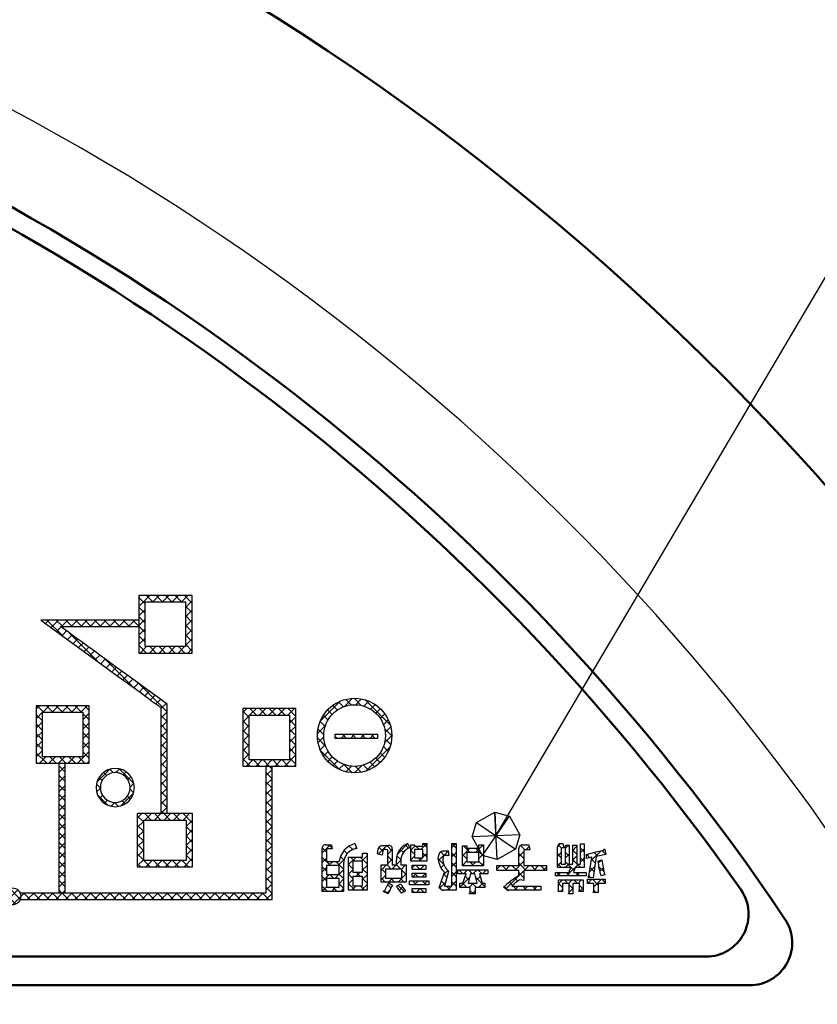
# Model space of a CAD drawing. Units: millimetres. Extents: x -382 to 8, y -64 to 222.
# Drawn here: x -74 to -63, y 125 to 140 of the extents above; entities that cross this region are included whole.
import ezdxf

# ---------------------------------------------------------------- set-up
doc = ezdxf.new("R2010")
doc.units = ezdxf.units.MM
doc.header["$LTSCALE"] = 0.16889
for name, color, linetype in [('0000_01', 7, 'Continuous'), ('0000_04', 7, 'Continuous'), ('0001_01', 7, 'Continuous'), ('0001_04', 7, 'Continuous')]:
    doc.layers.add(name, color=color, linetype=linetype)

# ---------------------------------------------------------------- blocks, each defined once
blk = doc.blocks.new('JZB_0011')
at = {"layer": '0001_04', "color": 5, "linetype": 'Continuous', "lineweight": 25}
for p, q in [((0, 1.785), (0.095, 1.879)), ((0, 1.643), (0.095, 1.738)), ((0, 1.502), (0.095, 1.596)), ((0, 1.36), (0.095, 1.455)), ((0, 1.219), (0.095, 1.314)), ((0, 1.078), (0.095, 1.172)), ((0, 0.936), (0.095, 1.031)), ((0, 0.795), (0.095, 0.889)), ((0, 0.653), (0.095, 0.748)), ((0, 0.512), (0.095, 0.606)), ((0, 0.371), (0.095, 0.465)), ((0, 0.229), (0.095, 0.324)), ((0, 0.088), (0.095, 0.182)), ((0.054, 0), (0.095, 0.041))]:
    blk.add_line(p, q, dxfattribs=at)
blk = doc.blocks.new('JZB_0012')
at = {"layer": '0001_04', "color": 5, "linetype": 'Continuous', "lineweight": 25}
for p, q in [((0.095, 1.793), (0, 1.888)), ((0.095, 1.652), (0, 1.746)), ((0.095, 1.51), (0, 1.605)), ((0.095, 1.369), (0, 1.464)), ((0.095, 1.228), (0, 1.322)), ((0.095, 1.086), (0, 1.181)), ((0.095, 0.945), (0, 1.039)), ((0.095, 0.803), (0, 0.898)), ((0.095, 0.662), (0, 0.756)), ((0.095, 0.521), (0, 0.615)), ((0.095, 0.379), (0, 0.474)), ((0.095, 0.238), (0, 0.332)), ((0.095, 0.096), (0, 0.191)), ((0.049, 0), (0, 0.049))]:
    blk.add_line(p, q, dxfattribs=at)
blk = doc.blocks.new('JZB_0013')
at = {"layer": '0001_04', "color": 5, "linetype": 'Continuous', "lineweight": 25}
for p, q in [((3.631, 1.838), (3.726, 1.932)), ((3.631, 1.696), (3.726, 1.791)), ((3.631, 1.555), (3.726, 1.649)), ((3.631, 1.413), (3.726, 1.508)), ((3.631, 1.272), (3.726, 1.367)), ((3.631, 1.131), (3.726, 1.225)), ((3.631, 0.989), (3.726, 1.084)), ((3.631, 0.848), (3.726, 0.942)), ((3.631, 0.706), (3.726, 0.801)), ((3.631, 0.565), (3.726, 0.659)), ((3.631, 0.423), (3.726, 0.518)), ((3.631, 0.282), (3.726, 0.377)), ((3.631, 0.141), (3.726, 0.235)), ((0, 0.045), (0.049, 0.095)), ((0.096, 0), (0.191, 0.095)), ((0.238, 0), (0.332, 0.095)), ((0.379, 0), (0.474, 0.095)), ((0.521, 0), (0.615, 0.095)), ((0.662, 0), (0.756, 0.095)), ((0.803, 0), (0.898, 0.095)), ((0.945, 0), (1.039, 0.095)), ((1.086, 0), (1.181, 0.095)), ((1.228, 0), (1.322, 0.095)), ((1.369, 0), (1.464, 0.095)), ((1.51, 0), (1.605, 0.095)), ((1.652, 0), (1.746, 0.095)), ((1.793, 0), (1.888, 0.095)), ((1.935, 0), (2.029, 0.095)), ((2.076, 0), (2.171, 0.095)), ((2.218, 0), (2.312, 0.095)), ((2.359, 0), (2.454, 0.095)), ((2.5, 0), (2.595, 0.095)), ((2.642, 0), (2.736, 0.095)), ((2.783, 0), (2.878, 0.095)), ((2.925, 0), (3.019, 0.095)), ((3.066, 0), (3.161, 0.095)), ((3.208, 0), (3.302, 0.095)), ((3.349, 0), (3.443, 0.095)), ((3.49, 0), (3.585, 0.095)), ((3.632, 0), (3.726, 0.094))]:
    blk.add_line(p, q, dxfattribs=at)
blk = doc.blocks.new('JZB_0014')
at = {"layer": '0001_04', "color": 5, "linetype": 'Continuous', "lineweight": 25}
for p, q in [((3.733, 1.929), (3.686, 1.976)), ((3.733, 1.788), (3.638, 1.882)), ((3.733, 1.647), (3.638, 1.741)), ((3.733, 1.505), (3.638, 1.6)), ((3.733, 1.364), (3.638, 1.458)), ((3.733, 1.222), (3.638, 1.317)), ((3.733, 1.081), (3.638, 1.175)), ((3.733, 0.939), (3.638, 1.034)), ((3.733, 0.798), (3.638, 0.893)), ((3.733, 0.657), (3.638, 0.751)), ((3.733, 0.515), (3.638, 0.61)), ((3.733, 0.374), (3.638, 0.468)), ((3.733, 0.232), (3.638, 0.327)), ((3.733, 0.091), (3.638, 0.185)), ((0.005, 0), (0, 0.005)), ((0.147, 0), (0.052, 0.095)), ((0.288, 0), (0.194, 0.095)), ((0.43, 0), (0.335, 0.095)), ((0.571, 0), (0.476, 0.095)), ((0.712, 0), (0.618, 0.095)), ((0.854, 0), (0.759, 0.095)), ((0.995, 0), (0.901, 0.095)), ((1.137, 0), (1.042, 0.095)), ((1.278, 0), (1.184, 0.095)), ((1.42, 0), (1.325, 0.095)), ((1.561, 0), (1.466, 0.095)), ((1.702, 0), (1.608, 0.095)), ((1.844, 0), (1.749, 0.095)), ((1.985, 0), (1.891, 0.095)), ((2.127, 0), (2.032, 0.095)), ((2.268, 0), (2.174, 0.095)), ((2.409, 0), (2.315, 0.095)), ((2.551, 0), (2.456, 0.095)), ((2.692, 0), (2.598, 0.095)), ((2.834, 0), (2.739, 0.095)), ((2.975, 0), (2.881, 0.095)), ((3.117, 0), (3.022, 0.095)), ((3.258, 0), (3.163, 0.095)), ((3.399, 0), (3.305, 0.095)), ((3.541, 0), (3.446, 0.095)), ((3.682, 0), (3.588, 0.095))]:
    blk.add_line(p, q, dxfattribs=at)
blk = doc.blocks.new('JZB_0015')
at = {"layer": '0001_04', "color": 5, "linetype": 'Continuous', "lineweight": 25}
for p, q in [((0, 0.721), (0.066, 0.788)), ((0.113, 0.693), (0.208, 0.788)), ((0.255, 0.693), (0.349, 0.788)), ((0.396, 0.693), (0.491, 0.788)), ((0.537, 0.693), (0.632, 0.788)), ((0.679, 0.693), (0.773, 0.788)), ((0, 0.58), (0.095, 0.674)), ((0.724, 0.597), (0.819, 0.692)), ((0, 0.438), (0.095, 0.533)), ((0.724, 0.456), (0.819, 0.55)), ((0, 0.297), (0.095, 0.391)), ((0.724, 0.314), (0.819, 0.409)), ((0, 0.155), (0.095, 0.25)), ((0.724, 0.173), (0.819, 0.267)), ((0, 0.014), (0.095, 0.109)), ((0.127, 0), (0.222, 0.095)), ((0.269, 0), (0.363, 0.095)), ((0.41, 0), (0.505, 0.095)), ((0.552, 0), (0.646, 0.095)), ((0.693, 0), (0.819, 0.126))]:
    blk.add_line(p, q, dxfattribs=at)
blk = doc.blocks.new('JZB_0016')
at = {"layer": '0001_04', "color": 5, "linetype": 'Continuous', "lineweight": 25}
for p, q in [((0.095, 0.662), (0, 0.757)), ((0.205, 0.693), (0.111, 0.788)), ((0.347, 0.693), (0.252, 0.788)), ((0.488, 0.693), (0.394, 0.788)), ((0.63, 0.693), (0.535, 0.788)), ((0.819, 0.645), (0.677, 0.788)), ((0.819, 0.787), (0.818, 0.788)), ((0.095, 0.521), (0, 0.616)), ((0.819, 0.504), (0.724, 0.598)), ((0.095, 0.38), (0, 0.474)), ((0.819, 0.362), (0.724, 0.457)), ((0.095, 0.238), (0, 0.333)), ((0.819, 0.221), (0.724, 0.315)), ((0.095, 0.097), (0, 0.191)), ((0.819, 0.079), (0.724, 0.174)), ((0.05, 0), (0, 0.05)), ((0.191, 0), (0.097, 0.095)), ((0.333, 0), (0.238, 0.095)), ((0.474, 0), (0.38, 0.095)), ((0.616, 0), (0.521, 0.095)), ((0.757, 0), (0.662, 0.095))]:
    blk.add_line(p, q, dxfattribs=at)
blk = doc.blocks.new('JZB_0017')
at = {"layer": '0001_04', "color": 5, "linetype": 'Continuous', "lineweight": 25}
for p, q in [((0, 0.159), (0.088, 0.247)), ((0.026, 0.044), (0.203, 0.221)), ((0.123, 0), (0.247, 0.124))]:
    blk.add_line(p, q, dxfattribs=at)
blk = doc.blocks.new('JZB_0018')
at = {"layer": '0001_04', "color": 5, "linetype": 'Continuous', "lineweight": 25}
for p, q in [((0.166, 0), (0, 0.166)), ((0.234, 0.073), (0.073, 0.234))]:
    blk.add_line(p, q, dxfattribs=at)
blk = doc.blocks.new('JZB_0019')
at = {"layer": '0001_04', "color": 5, "linetype": 'Continuous', "lineweight": 25}
for p, q in [((0, 0.801), (0.05, 0.85)), ((0, 0.659), (0.095, 0.754)), ((0.097, 0.756), (0.191, 0.85)), ((0.238, 0.756), (0.333, 0.85)), ((0.38, 0.756), (0.474, 0.85)), ((0.521, 0.756), (0.615, 0.85)), ((0.662, 0.756), (0.757, 0.85)), ((0.693, 0.645), (0.787, 0.739)), ((0, 0.518), (0.095, 0.612)), ((0.693, 0.504), (0.787, 0.598)), ((0, 0.376), (0.095, 0.471)), ((0.693, 0.362), (0.787, 0.457)), ((0, 0.235), (0.095, 0.33)), ((0.693, 0.221), (0.787, 0.315)), ((0, 0.094), (0.095, 0.188)), ((0.614, 0), (0.787, 0.174)), ((0.048, 0), (0.142, 0.095)), ((0.189, 0), (0.284, 0.095)), ((0.331, 0), (0.425, 0.095)), ((0.472, 0), (0.567, 0.095)), ((0.755, 0), (0.787, 0.032))]:
    blk.add_line(p, q, dxfattribs=at)
blk = doc.blocks.new('JZB_0020')
at = {"layer": '0001_04', "color": 5, "linetype": 'Continuous', "lineweight": 25}
for p, q in [((0.108, 0.756), (0.013, 0.85)), ((0.249, 0.756), (0.154, 0.85)), ((0.39, 0.756), (0.296, 0.85)), ((0.532, 0.756), (0.437, 0.85)), ((0.673, 0.756), (0.579, 0.85)), ((0.787, 0.642), (0.693, 0.736)), ((0.787, 0.783), (0.72, 0.85)), ((0.095, 0.627), (0, 0.722)), ((0.787, 0.5), (0.693, 0.595)), ((0.095, 0.486), (0, 0.581)), ((0.095, 0.345), (0, 0.439)), ((0.787, 0.359), (0.693, 0.453)), ((0.095, 0.203), (0, 0.298)), ((0.787, 0.218), (0.693, 0.312)), ((0.156, 0), (0, 0.156)), ((0.787, 0.076), (0.693, 0.171)), ((0.015, 0), (0, 0.015)), ((0.298, 0), (0.203, 0.095)), ((0.439, 0), (0.345, 0.095)), ((0.581, 0), (0.486, 0.095)), ((0.722, 0), (0.627, 0.095))]:
    blk.add_line(p, q, dxfattribs=at)
blk = doc.blocks.new('JZB_0023')
at = {"layer": '0000_04', "color": 5, "linetype": 'Continuous', "lineweight": 25}
for p, q in [((0.004, 0.356), (0.196, 0.548)), ((0.286, 0.497), (0.341, 0.552)), ((0.393, 0.463), (0.439, 0.508)), ((0.464, 0.392), (0.509, 0.437)), ((0.496, 0.283), (0.552, 0.339)), ((0, 0.211), (0.056, 0.267)), ((0.044, 0.114), (0.089, 0.159)), ((0.36, 0.006), (0.546, 0.192)), ((0.115, 0.043), (0.16, 0.089)), ((0.213, 0), (0.269, 0.056))]:
    blk.add_line(p, q, dxfattribs=at)
blk = doc.blocks.new('JZB_0024')
at = {"layer": '0000_04', "color": 5, "linetype": 'Continuous', "lineweight": 25}
for p, q in [((0.152, 0.459), (0.107, 0.504)), ((0.254, 0.498), (0.2, 0.552)), ((0.557, 0.337), (0.337, 0.557)), ((0.059, 0.269), (0, 0.328)), ((0.085, 0.384), (0.039, 0.43)), ((0.168, 0.019), (0.019, 0.168)), ((0.504, 0.107), (0.459, 0.152)), ((0.552, 0.2), (0.498, 0.254)), ((0.328, 0), (0.269, 0.059)), ((0.43, 0.039), (0.384, 0.085))]:
    blk.add_line(p, q, dxfattribs=at)
blk = doc.blocks.new('JZB_0025')
at = {"layer": '0001_04', "color": 5, "linetype": 'Continuous', "lineweight": 25}
for p, q in [((0, 0.792), (0.058, 0.85)), ((0, 0.651), (0.095, 0.745)), ((0.105, 0.756), (0.2, 0.85)), ((0.247, 0.756), (0.341, 0.85)), ((0.388, 0.756), (0.483, 0.85)), ((0.529, 0.756), (0.624, 0.85)), ((0.671, 0.756), (0.765, 0.85)), ((0.693, 0.636), (0.787, 0.731)), ((0, 0.509), (0.095, 0.604)), ((0.693, 0.495), (0.787, 0.589)), ((0, 0.368), (0.095, 0.462)), ((0.693, 0.354), (0.787, 0.448)), ((0, 0.226), (0.095, 0.321)), ((0.693, 0.212), (0.787, 0.307)), ((0, 0.085), (0.095, 0.18)), ((0.622, 0), (0.787, 0.165)), ((0.056, 0), (0.151, 0.095)), ((0.198, 0), (0.292, 0.095)), ((0.339, 0), (0.434, 0.095)), ((0.481, 0), (0.575, 0.095)), ((0.763, 0), (0.787, 0.024))]:
    blk.add_line(p, q, dxfattribs=at)
blk = doc.blocks.new('JZB_0026')
at = {"layer": '0001_04', "color": 5, "linetype": 'Continuous', "lineweight": 25}
for p, q in [((0.095, 0.719), (0, 0.814)), ((0.199, 0.756), (0.105, 0.85)), ((0.341, 0.756), (0.246, 0.85)), ((0.482, 0.756), (0.388, 0.85)), ((0.624, 0.756), (0.529, 0.85)), ((0.787, 0.734), (0.671, 0.85)), ((0.095, 0.578), (0, 0.672)), ((0.787, 0.592), (0.693, 0.687)), ((0.095, 0.437), (0, 0.531)), ((0.787, 0.451), (0.693, 0.545)), ((0.095, 0.295), (0, 0.39)), ((0.787, 0.309), (0.693, 0.404)), ((0.095, 0.154), (0, 0.248)), ((0.787, 0.168), (0.693, 0.263)), ((0.107, 0), (0, 0.107)), ((0.248, 0), (0.154, 0.095)), ((0.39, 0), (0.295, 0.095)), ((0.531, 0), (0.437, 0.095)), ((0.672, 0), (0.578, 0.095)), ((0.787, 0.027), (0.693, 0.121))]:
    blk.add_line(p, q, dxfattribs=at)
blk = doc.blocks.new('JZB_0027')
at = {"layer": '0001_04', "color": 5, "linetype": 'Continuous', "lineweight": 25}
for p, q in [((0.043, 0.766), (0.336, 1.059)), ((0.401, 0.983), (0.52, 1.102)), ((0.567, 1.008), (0.653, 1.093)), ((0.688, 0.987), (0.761, 1.06)), ((0.785, 0.943), (0.854, 1.011)), ((0.866, 0.882), (0.932, 0.949)), ((0.93, 0.805), (0.998, 0.873)), ((0.978, 0.711), (1.05, 0.784)), ((0, 0.582), (0.119, 0.701)), ((1.005, 0.597), (1.087, 0.679)), ((0.009, 0.449), (0.094, 0.534)), ((0.26, 0.559), (0.271, 0.57)), ((0.35, 0.508), (0.413, 0.57)), ((0.492, 0.508), (0.554, 0.57)), ((0.633, 0.508), (0.695, 0.57)), ((0.775, 0.508), (0.837, 0.57)), ((0.995, 0.445), (1.102, 0.552)), ((0.041, 0.34), (0.115, 0.414)), ((0.09, 0.248), (0.159, 0.316)), ((0.717, 0.026), (1.076, 0.385)), ((0.153, 0.169), (0.22, 0.236)), ((0.229, 0.103), (0.297, 0.171)), ((0.318, 0.051), (0.39, 0.124)), ((0.423, 0.015), (0.505, 0.097)), ((0.55, 0), (0.657, 0.107))]:
    blk.add_line(p, q, dxfattribs=at)
blk = doc.blocks.new('JZB_0028')
at = {"layer": '0001_04', "color": 5, "linetype": 'Continuous', "lineweight": 25}
for p, q in [((0.386, 0.976), (0.314, 1.048)), ((0.5, 1.004), (0.419, 1.085)), ((0.65, 0.996), (0.544, 1.101)), ((1.078, 0.709), (0.709, 1.078)), ((0.217, 0.863), (0.15, 0.929)), ((0.293, 0.928), (0.226, 0.996)), ((0.113, 0.684), (0.039, 0.757)), ((0.156, 0.782), (0.088, 0.85)), ((0.093, 0.562), (0.008, 0.648)), ((1.101, 0.544), (0.996, 0.65)), ((0.121, 0.393), (0, 0.514)), ((0.29, 0.507), (0.26, 0.537)), ((0.432, 0.507), (0.369, 0.569)), ((0.573, 0.507), (0.511, 0.569)), ((0.714, 0.507), (0.652, 0.569)), ((0.856, 0.507), (0.794, 0.569)), ((1.085, 0.419), (1.004, 0.5)), ((0.326, 0.046), (0.046, 0.326)), ((0.996, 0.226), (0.928, 0.293)), ((1.048, 0.314), (0.976, 0.386)), ((0.85, 0.088), (0.782, 0.156)), ((0.929, 0.15), (0.863, 0.217)), ((0.514, 0), (0.393, 0.121)), ((0.648, 0.008), (0.562, 0.093)), ((0.757, 0.039), (0.684, 0.113))]:
    blk.add_line(p, q, dxfattribs=at)
blk = doc.blocks.new('JZB_0033')
at = {"layer": '0001_04', "color": 5, "linetype": 'Continuous', "lineweight": 25}
for p, q in [((0, 0.69), (0.161, 0.85)), ((0, 0.831), (0.019, 0.85)), ((0.208, 0.756), (0.302, 0.85)), ((0.349, 0.756), (0.444, 0.85)), ((0.491, 0.756), (0.585, 0.85)), ((0.632, 0.756), (0.727, 0.85)), ((0.693, 0.675), (0.787, 0.77)), ((0, 0.548), (0.095, 0.643)), ((0.693, 0.534), (0.787, 0.628)), ((0, 0.407), (0.095, 0.501)), ((0.693, 0.392), (0.787, 0.487)), ((0, 0.265), (0.095, 0.36)), ((0.693, 0.251), (0.787, 0.345)), ((0, 0.124), (0.095, 0.218)), ((0.693, 0.11), (0.787, 0.204)), ((0.018, 0), (0.112, 0.095)), ((0.159, 0), (0.253, 0.095)), ((0.3, 0), (0.395, 0.095)), ((0.442, 0), (0.536, 0.095)), ((0.583, 0), (0.678, 0.095)), ((0.725, 0), (0.787, 0.063))]:
    blk.add_line(p, q, dxfattribs=at)
blk = doc.blocks.new('JZB_0034')
at = {"layer": '0001_04', "color": 5, "linetype": 'Continuous', "lineweight": 25}
for p, q in [((0.095, 0.727), (0, 0.822)), ((0.207, 0.756), (0.113, 0.85)), ((0.349, 0.756), (0.254, 0.85)), ((0.49, 0.756), (0.395, 0.85)), ((0.631, 0.756), (0.537, 0.85)), ((0.787, 0.741), (0.678, 0.85)), ((0.095, 0.586), (0, 0.68)), ((0.787, 0.6), (0.693, 0.695)), ((0.095, 0.444), (0, 0.539)), ((0.787, 0.459), (0.693, 0.553)), ((0.095, 0.303), (0, 0.397)), ((0.787, 0.317), (0.693, 0.412)), ((0.095, 0.161), (0, 0.256)), ((0.787, 0.176), (0.693, 0.27)), ((0.115, 0), (0, 0.115)), ((0.256, 0), (0.161, 0.095)), ((0.397, 0), (0.303, 0.095)), ((0.539, 0), (0.444, 0.095)), ((0.68, 0), (0.586, 0.095)), ((0.787, 0.034), (0.693, 0.129))]:
    blk.add_line(p, q, dxfattribs=at)
blk = doc.blocks.new('JZB_0035')
at = {"layer": '0001_04', "color": 5, "linetype": 'Continuous', "lineweight": 25}
for p, q in [((0, 2.816), (0.05, 2.866)), ((0.082, 2.756), (0.192, 2.866)), ((0.239, 2.772), (0.333, 2.866)), ((0.38, 2.772), (0.475, 2.866)), ((0.522, 2.772), (0.616, 2.866)), ((0.663, 2.772), (0.758, 2.866)), ((0.804, 2.772), (0.899, 2.866)), ((0.946, 2.772), (1.04, 2.866)), ((1.087, 2.772), (1.182, 2.866)), ((1.229, 2.772), (1.323, 2.866)), ((1.37, 2.772), (1.383, 2.785)), ((0.164, 2.697), (0.231, 2.764)), ((0.245, 2.637), (0.313, 2.705)), ((0.327, 2.578), (0.395, 2.645)), ((0.409, 2.518), (0.477, 2.586)), ((0.491, 2.458), (0.559, 2.526)), ((0.573, 2.399), (0.64, 2.466)), ((0.655, 2.339), (0.722, 2.407)), ((0.736, 2.28), (0.804, 2.347)), ((0.818, 2.22), (0.886, 2.288)), ((0.9, 2.16), (0.968, 2.228)), ((0.982, 2.101), (1.049, 2.168)), ((1.064, 2.041), (1.131, 2.109)), ((1.145, 1.982), (1.213, 2.049)), ((1.227, 1.922), (1.295, 1.99)), ((1.309, 1.862), (1.377, 1.93)), ((1.391, 1.803), (1.459, 1.87)), ((1.473, 1.743), (1.54, 1.811)), ((1.555, 1.684), (1.622, 1.751)), ((1.636, 1.624), (1.704, 1.692)), ((1.709, 1.555), (1.786, 1.632)), ((1.709, 1.414), (1.804, 1.509)), ((1.709, 1.273), (1.804, 1.367)), ((1.709, 1.131), (1.804, 1.226)), ((1.709, 0.99), (1.804, 1.084)), ((1.709, 0.848), (1.804, 0.943)), ((1.709, 0.707), (1.804, 0.801)), ((1.709, 0.565), (1.804, 0.66)), ((1.709, 0.424), (1.804, 0.519)), ((1.709, 0.283), (1.804, 0.377)), ((1.709, 0.141), (1.804, 0.236)), ((1.71, 0), (1.804, 0.094))]:
    blk.add_line(p, q, dxfattribs=at)
blk = doc.blocks.new('JZB_0036')
at = {"layer": '0001_04', "color": 5, "linetype": 'Continuous', "lineweight": 25}
for p, q in [((0.237, 2.63), (0, 2.866)), ((0.236, 2.772), (0.141, 2.866)), ((0.377, 2.772), (0.283, 2.866)), ((0.519, 2.772), (0.424, 2.866)), ((0.66, 2.772), (0.566, 2.866)), ((0.802, 2.772), (0.707, 2.866)), ((0.943, 2.772), (0.849, 2.866)), ((1.084, 2.772), (0.99, 2.866)), ((1.226, 2.772), (1.131, 2.866)), ((1.364, 2.775), (1.273, 2.866)), ((0.758, 2.25), (0.327, 2.681)), ((1.278, 1.871), (0.848, 2.301)), ((1.785, 1.506), (1.369, 1.922)), ((1.785, 1.364), (1.69, 1.459)), ((1.785, 1.223), (1.69, 1.318)), ((1.785, 1.082), (1.69, 1.176)), ((1.785, 0.94), (1.69, 1.035)), ((1.785, 0.799), (1.69, 0.893)), ((1.785, 0.657), (1.69, 0.752)), ((1.785, 0.516), (1.69, 0.61)), ((1.785, 0.374), (1.69, 0.469)), ((1.785, 0.233), (1.69, 0.328)), ((1.785, 0.092), (1.69, 0.186)), ((1.735, 0), (1.69, 0.045))]:
    blk.add_line(p, q, dxfattribs=at)
blk = doc.blocks.new('JZB_0037')
at = {"layer": '0001_04', "color": 5, "linetype": 'Continuous', "lineweight": 25}
for p, q in [((1.548, 0.691), (1.495, 0.745)), ((1.984, 0.68), (1.919, 0.745)), ((0.065, 0.619), (0, 0.684)), ((0.144, 0.681), (0.097, 0.729)), ((0.371, 0.596), (0.324, 0.643)), ((0.452, 0.656), (0.4, 0.708)), ((0.664, 0.586), (0.648, 0.602)), ((0.899, 0.634), (0.843, 0.689)), ((1.038, 0.636), (0.955, 0.719)), ((1.202, 0.613), (1.152, 0.663)), ((1.28, 0.676), (1.228, 0.729)), ((1.366, 0.591), (1.311, 0.646)), ((1.441, 0.657), (1.389, 0.709)), ((1.548, 0.55), (1.493, 0.605)), ((1.814, 0.567), (1.756, 0.625)), ((1.984, 0.538), (1.919, 0.604)), ((2.143, 0.52), (2.078, 0.586)), ((2.19, 0.615), (2.093, 0.713)), ((2.387, 0.559), (2.27, 0.677)), ((2.387, 0.701), (2.359, 0.729)), ((2.989, 0.524), (2.914, 0.598)), ((3, 0.653), (2.935, 0.718)), ((3.542, 0.537), (3.486, 0.592)), ((3.543, 0.676), (3.493, 0.727)), ((3.659, 0.561), (3.603, 0.616)), ((3.659, 0.702), (3.639, 0.722)), ((3.769, 0.592), (3.714, 0.647)), ((3.88, 0.622), (3.825, 0.678)), ((3.966, 0.536), (3.919, 0.583)), ((4.083, 0.561), (4.029, 0.615)), ((4.198, 0.587), (4.141, 0.644)), ((0.123, 0.42), (0, 0.542)), ((0.316, 0.368), (0.202, 0.482)), ((0.323, 0.503), (0.271, 0.555)), ((0.482, 0.485), (0.42, 0.547)), ((0.664, 0.444), (0.562, 0.547)), ((1.038, 0.495), (0.973, 0.56)), ((1.165, 0.509), (1.107, 0.567)), ((1.331, 0.485), (1.311, 0.504)), ((1.472, 0.485), (1.42, 0.537)), ((1.804, 0.436), (1.718, 0.522)), ((1.984, 0.397), (1.919, 0.462)), ((2.106, 0.416), (2.078, 0.444)), ((2.247, 0.416), (2.186, 0.478)), ((2.387, 0.418), (2.322, 0.483)), ((3.023, 0.348), (2.914, 0.457)), ((3.546, 0.39), (3.486, 0.45)), ((3.731, 0.347), (3.603, 0.475)), ((3.769, 0.45), (3.714, 0.506)), ((3.829, 0.39), (3.777, 0.442)), ((3.88, 0.481), (3.825, 0.536)), ((4.043, 0.46), (3.989, 0.513)), ((4.144, 0.5), (4.14, 0.503)), ((0.065, 0.336), (0, 0.401)), ((0.316, 0.227), (0.251, 0.292)), ((0.456, 0.37), (0.391, 0.435)), ((0.456, 0.228), (0.391, 0.293)), ((0.565, 0.26), (0.503, 0.322)), ((0.664, 0.303), (0.599, 0.368)), ((0.937, 0.313), (0.872, 0.378)), ((1.023, 0.368), (0.962, 0.429)), ((1.165, 0.368), (1.099, 0.433)), ((1.246, 0.287), (1.181, 0.352)), ((1.246, 0.428), (1.245, 0.429)), ((1.427, 0.247), (1.365, 0.309)), ((1.451, 0.364), (1.389, 0.426)), ((1.535, 0.28), (1.506, 0.309)), ((1.535, 0.421), (1.531, 0.426)), ((1.847, 0.251), (1.803, 0.295)), ((1.984, 0.256), (1.919, 0.321)), ((2.085, 0.296), (2.023, 0.358)), ((2.226, 0.296), (2.165, 0.358)), ((2.368, 0.296), (2.306, 0.358)), ((2.453, 0.353), (2.447, 0.358)), ((2.599, 0.348), (2.589, 0.358)), ((2.74, 0.348), (2.668, 0.42)), ((2.881, 0.348), (2.81, 0.42)), ((2.989, 0.241), (2.914, 0.316)), ((3.164, 0.348), (3.093, 0.42)), ((3.306, 0.348), (3.234, 0.42)), ((3.528, 0.267), (3.476, 0.319)), ((3.67, 0.267), (3.618, 0.319)), ((3.811, 0.267), (3.759, 0.319)), ((3.909, 0.31), (3.901, 0.319)), ((4.026, 0.335), (3.971, 0.39)), ((4.174, 0.329), (4.094, 0.409)), ((0.065, 0.195), (0, 0.26)), ((0.173, 0.228), (0.112, 0.29)), ((0.316, 0.085), (0.251, 0.151)), ((0.484, 0.059), (0.391, 0.152)), ((0.664, 0.162), (0.599, 0.227)), ((0.936, 0.172), (0.872, 0.237)), ((1.077, 0.172), (1.015, 0.234)), ((1.219, 0.172), (1.157, 0.234)), ((1.399, 0.133), (1.337, 0.195)), ((1.541, 0.133), (1.479, 0.195)), ((1.818, 0.139), (1.768, 0.189)), ((1.984, 0.114), (1.919, 0.179)), ((2.142, 0.098), (2.08, 0.159)), ((2.173, 0.208), (2.119, 0.262)), ((2.284, 0.098), (2.222, 0.159)), ((2.41, 0.112), (2.271, 0.251)), ((2.819, 0.128), (2.772, 0.174)), ((2.898, 0.191), (2.854, 0.235)), ((3.558, 0.096), (3.503, 0.151)), ((3.639, 0.156), (3.587, 0.208)), ((3.781, 0.156), (3.728, 0.208)), ((3.979, 0.241), (3.952, 0.267)), ((4.088, 0.131), (4.002, 0.218)), ((4.192, 0.169), (4.143, 0.218)), ((0.079, 0.039), (0, 0.118)), ((0.221, 0.039), (0.159, 0.101)), ((0.625, 0.059), (0.564, 0.12)), ((0.956, 0.011), (0.919, 0.048)), ((1.019, 0.089), (0.969, 0.139)), ((1.215, 0.035), (1.124, 0.126)), ((1.372, 0.019), (1.33, 0.061)), ((1.513, 0.019), (1.451, 0.081)), ((1.902, 0.055), (1.84, 0.117)), ((2.24, 0), (2.192, 0.047)), ((2.755, 0.051), (2.694, 0.111)), ((2.891, 0.055), (2.83, 0.117)), ((3.033, 0.055), (2.971, 0.117)), ((3.174, 0.055), (3.113, 0.117)), ((3.714, 0.081), (3.659, 0.137)), ((3.867, 0.07), (3.812, 0.125)), ((4.059, 0.019), (4.023, 0.055))]:
    blk.add_line(p, q, dxfattribs=at)
blk = doc.blocks.new('JZB_0038')
at = {"layer": '0001_04', "color": 5, "linetype": 'Continuous', "lineweight": 25}
for p, q in [((1.113, 0.591), (1.264, 0.741)), ((1.463, 0.657), (1.548, 0.743)), ((1.919, 0.689), (1.978, 0.748)), ((3.486, 0.701), (3.531, 0.745)), ((0, 0.609), (0.12, 0.729)), ((0.483, 0.667), (0.506, 0.691)), ((0.829, 0.589), (0.959, 0.719)), ((0.972, 0.591), (1.038, 0.656)), ((1.311, 0.647), (1.373, 0.709)), ((1.493, 0.546), (1.548, 0.601)), ((1.72, 0.49), (1.865, 0.635)), ((1.919, 0.548), (1.984, 0.613)), ((2.078, 0.707), (2.084, 0.713)), ((2.078, 0.566), (2.189, 0.677)), ((2.269, 0.615), (2.383, 0.729)), ((2.322, 0.527), (2.387, 0.592)), ((2.914, 0.553), (2.989, 0.628)), ((2.918, 0.698), (2.941, 0.722)), ((3.015, 0.654), (3.065, 0.704)), ((3.486, 0.559), (3.542, 0.615)), ((3.603, 0.677), (3.649, 0.722)), ((3.603, 0.535), (3.659, 0.59)), ((3.714, 0.646), (3.769, 0.701)), ((3.825, 0.615), (3.88, 0.67)), ((3.916, 0.565), (3.941, 0.59)), ((3.986, 0.494), (4.135, 0.642)), ((0, 0.467), (0.065, 0.532)), ((0.094, 0.42), (0.156, 0.482)), ((0.235, 0.42), (0.324, 0.509)), ((0.39, 0.434), (0.504, 0.547)), ((0.583, 0.485), (0.664, 0.565)), ((0.972, 0.45), (1.038, 0.515)), ((1.099, 0.435), (1.164, 0.5)), ((1.311, 0.505), (1.366, 0.561)), ((1.432, 0.485), (1.484, 0.537)), ((1.919, 0.406), (1.984, 0.471)), ((2.078, 0.424), (2.143, 0.489)), ((2.212, 0.416), (2.274, 0.478)), ((2.353, 0.416), (2.387, 0.451)), ((2.851, 0.348), (2.989, 0.486)), ((3.486, 0.418), (3.542, 0.473)), ((3.6, 0.39), (3.659, 0.449)), ((3.618, 0.267), (3.794, 0.442)), ((3.714, 0.504), (3.769, 0.56)), ((3.825, 0.474), (3.88, 0.529)), ((4.088, 0.454), (4.136, 0.502)), ((0, 0.326), (0.065, 0.391)), ((0.251, 0.294), (0.316, 0.359)), ((0.39, 0.292), (0.456, 0.357)), ((0.5, 0.26), (0.562, 0.322)), ((0.599, 0.359), (0.664, 0.424)), ((0.872, 0.349), (0.952, 0.429)), ((1.032, 0.368), (1.094, 0.429)), ((1.119, 0.172), (1.246, 0.299)), ((1.173, 0.368), (1.235, 0.429)), ((1.33, 0.383), (1.373, 0.426)), ((1.336, 0.247), (1.397, 0.309)), ((1.453, 0.364), (1.515, 0.426)), ((1.477, 0.247), (1.535, 0.306)), ((1.758, 0.387), (1.805, 0.434)), ((1.8, 0.288), (1.859, 0.346)), ((1.919, 0.265), (1.984, 0.33)), ((2.007, 0.353), (2.012, 0.358)), ((2.092, 0.296), (2.153, 0.358)), ((2.233, 0.296), (2.295, 0.358)), ((2.374, 0.296), (2.436, 0.358)), ((2.589, 0.369), (2.639, 0.42)), ((2.709, 0.348), (2.781, 0.42)), ((2.719, 0.075), (2.989, 0.345)), ((2.992, 0.348), (3.064, 0.42)), ((3.133, 0.348), (3.205, 0.42)), ((3.275, 0.348), (3.324, 0.397)), ((3.476, 0.267), (3.528, 0.319)), ((3.759, 0.267), (3.811, 0.319)), ((3.961, 0.327), (4.035, 0.401)), ((4.109, 0.334), (4.161, 0.386)), ((0, 0.184), (0.105, 0.29)), ((0.185, 0.228), (0.247, 0.29)), ((0.251, 0.152), (0.316, 0.217)), ((0.39, 0.151), (0.456, 0.216)), ((0.599, 0.217), (0.664, 0.283)), ((0.872, 0.208), (0.937, 0.273)), ((0.978, 0.172), (1.04, 0.234)), ((1.363, 0.133), (1.425, 0.195)), ((1.505, 0.133), (1.566, 0.195)), ((1.739, 0.085), (1.826, 0.172)), ((1.919, 0.123), (1.984, 0.188)), ((2.039, 0.102), (2.185, 0.248)), ((2.176, 0.098), (2.238, 0.159)), ((2.282, 0.204), (2.339, 0.261)), ((2.317, 0.098), (2.379, 0.159)), ((2.987, 0.202), (2.989, 0.203)), ((3.502, 0.151), (3.559, 0.208)), ((3.649, 0.156), (3.701, 0.208)), ((3.79, 0.156), (3.842, 0.208)), ((3.901, 0.267), (3.909, 0.275)), ((3.931, 0.156), (3.993, 0.218)), ((4.013, 0.238), (4.013, 0.238)), ((4.023, 0.106), (4.135, 0.218)), ((0, 0.043), (0.065, 0.108)), ((0.137, 0.039), (0.199, 0.101)), ((0.279, 0.039), (0.316, 0.076)), ((0.44, 0.059), (0.502, 0.12)), ((0.581, 0.059), (0.664, 0.141)), ((0.957, 0.01), (1.002, 0.055)), ((1.14, 0.051), (1.192, 0.104)), ((1.391, 0.019), (1.452, 0.081)), ((1.532, 0.019), (1.535, 0.023)), ((1.851, 0.055), (1.913, 0.117)), ((2.22, 0), (2.267, 0.047)), ((2.841, 0.055), (2.902, 0.117)), ((2.982, 0.055), (3.044, 0.117)), ((3.124, 0.055), (3.185, 0.117)), ((3.528, 0.036), (3.558, 0.065)), ((3.659, 0.025), (3.714, 0.08)), ((3.812, 0.036), (3.867, 0.092)), ((4.078, 0.019), (4.088, 0.03))]:
    blk.add_line(p, q, dxfattribs=at)

msp = doc.modelspace()

# ---------------------------------------------------------------- linework, layer by layer
at = {"layer": '0000_01', "color": 2, "linetype": 'Continuous', "lineweight": 50}
msp.add_arc((-90.8311, 107.5708), 37.7988, 135.47747, 134.52253, dxfattribs=at)
at = {"layer": '0000_01', "color": 2, "linetype": 'Continuous', "lineweight": 25}
for radius, start, end in [(0.2835, 90, 270), (0.2205, 90, 270), (0.2835, 270, 90), (0.2205, 270, 90)]:
    msp.add_arc((-73.0356, 128.1379), radius, start, end, dxfattribs=at)
at = {"layer": '0000_04', "color": 5, "linetype": 'Continuous', "lineweight": 25}
for p, q in [((-71.8986, 130.9803), (-72.6859, 130.9803)), ((-72.6859, 130.9803), (-72.6859, 130.1299)), ((-71.8986, 130.1299), (-71.8986, 130.9803)), ((-72.5914, 130.8858), (-71.9931, 130.8858)), ((-72.5914, 130.2244), (-72.5914, 130.8858)), ((-71.9931, 130.8858), (-71.9931, 130.2244)), ((-72.6859, 130.6183), (-74.138, 130.6183)), ((-73.8478, 130.5238), (-72.6859, 130.5238)), ((-71.9931, 130.2244), (-72.5914, 130.2244)), ((-72.6859, 130.1299), (-71.8986, 130.1299)), ((-74.2069, 129.3482), (-74.2069, 128.4978)), ((-73.4196, 129.3482), (-74.2069, 129.3482)), ((-73.4196, 128.4978), (-73.4196, 129.3482)), ((-72.3595, 129.3227), (-72.3595, 127.7519)), ((-72.265, 127.7519), (-72.265, 129.3708)), ((-74.1124, 128.5923), (-74.1124, 129.2537)), ((-74.1124, 129.2537), (-73.5141, 129.2537)), ((-73.5141, 129.2537), (-73.5141, 128.5923)), ((-71.1458, 129.3065), (-71.1458, 128.4561)), ((-70.3585, 129.3065), (-71.1458, 129.3065)), ((-71.0513, 128.5506), (-71.0513, 129.212)), ((-71.0513, 129.212), (-70.453, 129.212)), ((-70.453, 129.212), (-70.453, 128.5506)), ((-70.3585, 128.4561), (-70.3585, 129.3065)), ((-69.7807, 128.8648), (-69.7807, 128.927)), ((-69.7807, 128.927), (-69.1509, 128.927)), ((-69.1509, 128.927), (-69.1509, 128.8648)), ((-69.1509, 128.8648), (-69.7807, 128.8648)), ((-73.5141, 128.5923), (-74.1124, 128.5923)), ((-74.2069, 128.4978), (-73.4196, 128.4978)), ((-73.8735, 128.4978), (-73.8735, 126.5743)), ((-73.779, 126.5743), (-73.779, 128.4978)), ((-71.1458, 128.4561), (-70.3585, 128.4561)), ((-70.453, 128.5506), (-71.0513, 128.5506)), ((-70.8038, 128.4561), (-70.8038, 126.5743)), ((-70.7093, 126.4798), (-70.7093, 128.4561)), ((-72.7085, 127.7519), (-72.7085, 126.9644)), ((-71.8895, 127.7519), (-72.7085, 127.7519)), ((-71.8895, 126.9644), (-71.8895, 127.7519)), ((-72.614, 127.0589), (-72.614, 127.6574)), ((-72.614, 127.6574), (-71.984, 127.6574)), ((-71.984, 127.6574), (-71.984, 127.0589)), ((-71.984, 127.0589), (-72.614, 127.0589)), ((-72.7085, 126.9644), (-71.8895, 126.9644)), ((-70.8038, 126.5743), (-74.444, 126.5743)), ((-74.444, 126.4798), (-70.7093, 126.4798))]:
    msp.add_line(p, q, dxfattribs=at)
for points in [[(-74.138, 130.6183), (-73.9607, 130.4891), (-73.7927, 130.3668), (-73.634, 130.2512), (-73.4846, 130.1424), (-73.3445, 130.0403), (-73.2138, 129.945), (-73.099, 129.8614), (-72.9924, 129.7838), (-72.8942, 129.7122), (-72.8042, 129.6467), (-72.7225, 129.5872), (-72.6491, 129.5337), (-72.5839, 129.4862), (-72.527, 129.4447), (-72.4783, 129.4093), (-72.438, 129.3799), (-72.4064, 129.3569), (-72.3828, 129.3397), (-72.3671, 129.3283), (-72.3595, 129.3227)], [(-72.265, 129.3708), (-72.4334, 129.4935), (-72.5926, 129.6095), (-72.7426, 129.7187), (-72.8833, 129.8212), (-73.0147, 129.9169), (-73.1348, 130.0044), (-73.2459, 130.0853), (-73.3481, 130.1598), (-73.4414, 130.2277), (-73.5273, 130.2903), (-73.604, 130.3462), (-73.6714, 130.3952), (-73.7294, 130.4375), (-73.7782, 130.4731), (-73.8177, 130.5018), (-73.8478, 130.5238)]]:
    msp.add_lwpolyline(points, dxfattribs=at)
for centre, radius in [((-69.4908, 128.9081), 0.5512), ((-69.4908, 128.9081), 0.4567), ((-74.5607, 126.527), 0.1259)]:
    msp.add_circle(centre, radius, dxfattribs=at)
at = {"layer": '0001_01', "color": 2, "linetype": 'Continuous', "lineweight": 25}
for p, q in [((-67.3962, 127.4236), (-54.1809, 149.8314)), ((-67.6867, 127.6228), (-67.4112, 127.7755)), ((-67.5953, 127.1332), (-67.1971, 127.7141)), ((-67.4112, 127.7755), (-67.3962, 127.4236)), ((-67.748, 127.4087), (-67.6867, 127.6228)), ((-67.6867, 127.6228), (-67.1057, 127.2245)), ((-67.0443, 127.4386), (-67.748, 127.4087)), ((-69.9151, 127.291), (-69.8338, 127.291)), ((-69.8338, 127.291), (-69.824, 127.2292)), ((-69.4888, 127.3073), (-69.4563, 127.2357)), ((-69.1186, 127.2634), (-69.1064, 127.2733)), ((-69.1064, 127.2733), (-69.0922, 127.2793)), ((-69.0922, 127.2793), (-69.0761, 127.2813)), ((-69.0761, 127.2813), (-68.9915, 127.2813)), ((-68.7084, 127.3073), (-68.6726, 127.2455)), ((-68.6596, 127.047), (-68.6596, 127.291)), ((-68.6596, 127.291), (-68.6043, 127.291)), ((-68.6043, 127.291), (-68.6043, 127.2715)), ((-68.6043, 127.2715), (-68.4774, 127.2715)), ((-68.4774, 127.2715), (-68.4774, 127.3073)), ((-68.4774, 127.3073), (-68.4221, 127.3073)), ((-68.4221, 127.3073), (-68.4221, 127.047)), ((-68.0516, 126.6793), (-68.0516, 127.3105)), ((-68.0516, 127.3105), (-67.9865, 127.3105)), ((-67.9865, 127.3105), (-67.9865, 126.6175)), ((-67.8922, 126.9787), (-67.8922, 127.2748)), ((-67.8922, 127.2748), (-67.8271, 127.2748)), ((-67.8271, 127.2748), (-67.8271, 127.2389)), ((-67.5953, 127.1332), (-67.748, 127.4087)), ((-67.6481, 127.2389), (-67.6481, 127.291)), ((-67.6481, 127.291), (-67.5831, 127.291)), ((-67.5831, 127.291), (-67.5831, 126.9787)), ((-67.0044, 127.2877), (-66.91, 127.2877)), ((-66.91, 127.2877), (-66.8938, 127.2162)), ((-66.4387, 127.3073), (-66.4062, 127.3073)), ((-66.4062, 127.3073), (-66.3899, 127.2455)), ((-66.3671, 127.0047), (-66.3671, 127.2845)), ((-66.3671, 127.2845), (-66.3118, 127.2845)), ((-66.3118, 127.2845), (-66.3118, 127.0047)), ((-66.2565, 127.0047), (-66.2565, 127.2845)), ((-66.2565, 127.2845), (-66.2012, 127.2845)), ((-66.2012, 127.2845), (-66.2012, 127.0047)), ((-66.1459, 127.0047), (-66.1459, 127.304)), ((-66.1459, 127.304), (-66.0905, 127.304)), ((-66.0905, 127.304), (-66.0905, 126.9526)), ((-69.9704, 126.6012), (-69.9704, 127.2357)), ((-69.9034, 127.2261), (-69.9053, 127.2194)), ((-69.9053, 127.2194), (-69.9053, 127.0437)), ((-69.8956, 127.2292), (-69.9034, 127.2261)), ((-69.824, 127.2292), (-69.8956, 127.2292)), ((-69.3718, 127.1088), (-69.3718, 127.1641)), ((-69.3718, 127.1641), (-69.3066, 127.1641)), ((-69.3066, 127.1641), (-69.3066, 126.6207)), ((-69.1509, 127.1544), (-69.147, 127.1931)), ((-69.0826, 127.1348), (-69.1509, 127.1544)), ((-69.147, 127.1931), (-69.1397, 127.2249)), ((-69.1397, 127.2249), (-69.129, 127.2495)), ((-69.129, 127.2495), (-69.1186, 127.2634)), ((-69.0781, 127.1718), (-69.0826, 127.1348)), ((-69.0712, 127.1983), (-69.0781, 127.1718)), ((-69.0619, 127.2141), (-69.0712, 127.1983)), ((-69.0501, 127.2194), (-69.0619, 127.2141)), ((-69.0208, 127.2194), (-69.0501, 127.2194)), ((-69.0052, 127.2144), (-69.0208, 127.2194)), ((-68.9998, 127.2059), (-69.0052, 127.2144)), ((-68.998, 127.1934), (-68.9998, 127.2059)), ((-68.998, 126.9916), (-68.998, 127.1934)), ((-68.9329, 127.2259), (-68.9329, 126.9916)), ((-68.4774, 127.2194), (-68.6043, 127.2194)), ((-68.6043, 127.2194), (-68.6043, 127.099)), ((-68.4774, 127.099), (-68.4774, 127.2194)), ((-68.2493, 127.1192), (-68.2396, 127.1533)), ((-68.2396, 127.1533), (-68.2242, 127.1786)), ((-68.2242, 127.1786), (-68.2081, 127.1922)), ((-68.2081, 127.1922), (-68.1886, 127.2004)), ((-68.1886, 127.2004), (-68.1655, 127.2031)), ((-68.1653, 127.1269), (-68.1777, 127.1129)), ((-68.1655, 127.2031), (-68.1069, 127.2031)), ((-68.1459, 127.1316), (-68.1653, 127.1269)), ((-68.0939, 127.1316), (-68.1459, 127.1316)), ((-68.1069, 127.2031), (-68.0939, 127.1316)), ((-67.8271, 127.2389), (-67.6481, 127.2389)), ((-67.6481, 127.1771), (-67.8271, 127.1771)), ((-67.8271, 127.1771), (-67.8271, 127.0405)), ((-67.6481, 127.0405), (-67.6481, 127.1771)), ((-67.3812, 127.0718), (-67.5953, 127.1332)), ((-67.0565, 126.9819), (-67.0565, 127.2357)), ((-66.9791, 127.2121), (-66.9816, 127.2031)), ((-66.9816, 127.2031), (-66.9816, 126.9819)), ((-66.9686, 127.2162), (-66.9791, 127.2121)), ((-66.8938, 127.2162), (-66.9686, 127.2162)), ((-66.4843, 126.9526), (-66.4843, 127.2617)), ((-66.4264, 127.2414), (-66.4289, 127.2324)), ((-66.4289, 127.2324), (-66.4289, 127.0047)), ((-66.4159, 127.2455), (-66.4264, 127.2414)), ((-66.3899, 127.2455), (-66.4159, 127.2455)), ((-66.0548, 127.1446), (-65.9126, 127.1853)), ((-66.0548, 127.086), (-66.0548, 127.1446)), ((-65.7717, 127.1446), (-65.9148, 127.1185)), ((-65.9126, 127.1853), (-65.8009, 127.2129)), ((-65.8009, 127.2129), (-65.7984, 127.2229)), ((-65.7984, 127.2229), (-65.7953, 127.2267)), ((-65.7953, 127.2267), (-65.7906, 127.2269)), ((-65.7906, 127.2269), (-65.7847, 127.2227)), ((-65.7847, 127.2227), (-65.7717, 127.1446)), ((-69.9053, 127.0437), (-69.7199, 127.0437)), ((-69.7199, 126.9819), (-69.9053, 126.9819)), ((-69.9053, 126.9819), (-69.9053, 126.8518)), ((-69.7199, 126.8518), (-69.7199, 126.9819)), ((-69.6548, 127.0079), (-69.6548, 126.6012)), ((-69.58, 126.6207), (-69.58, 127.1088)), ((-69.58, 127.1088), (-69.3718, 127.1088)), ((-69.3718, 127.047), (-69.5149, 127.047)), ((-69.5149, 127.047), (-69.5149, 126.8843)), ((-69.3718, 126.8843), (-69.3718, 127.047)), ((-69.0989, 126.7346), (-69.0989, 126.9916)), ((-69.0989, 126.9916), (-68.998, 126.9916)), ((-68.9329, 126.9916), (-68.8711, 126.9916)), ((-68.8711, 126.9916), (-68.8711, 127.0698)), ((-68.8061, 127.0567), (-68.8061, 126.9916)), ((-68.8061, 126.9916), (-68.7637, 126.9916)), ((-68.7637, 126.9916), (-68.7247, 126.9916)), ((-68.7247, 126.9916), (-68.7247, 126.7346)), ((-68.4221, 127.047), (-68.6596, 127.047)), ((-68.6401, 126.9266), (-68.6401, 126.9884)), ((-68.6401, 126.9884), (-68.4351, 126.9884)), ((-68.6043, 127.099), (-68.4774, 127.099)), ((-68.4351, 126.9884), (-68.4351, 126.9266)), ((-68.2534, 127.0762), (-68.2493, 127.1192)), ((-68.1777, 127.1129), (-68.1832, 127.0895)), ((-68.1832, 127.0895), (-68.1818, 127.0567)), ((-67.5831, 126.9787), (-67.8922, 126.9787)), ((-67.8271, 127.0405), (-67.6481, 127.0405)), ((-67.3819, 126.9103), (-67.3819, 126.9819)), ((-67.3819, 126.9819), (-67.0565, 126.9819)), ((-66.9816, 126.9819), (-66.6465, 126.9819)), ((-66.6465, 126.9819), (-66.6465, 126.9103)), ((-66.4289, 127.0047), (-66.3671, 127.0047)), ((-66.3118, 127.0047), (-66.2565, 127.0047)), ((-66.2012, 127.0047), (-66.1459, 127.0047)), ((-65.9767, 127.1055), (-66.0548, 127.086)), ((-66.019, 126.8257), (-65.9767, 127.1055)), ((-65.9148, 127.1185), (-65.9572, 126.7997)), ((-65.8855, 127.047), (-65.827, 127.0665)), ((-69.9053, 126.8518), (-69.7199, 126.8518)), ((-69.5149, 126.8843), (-69.3718, 126.8843)), ((-68.7898, 126.9298), (-69.0338, 126.9298)), ((-69.0338, 126.9298), (-69.0338, 126.7964)), ((-68.7898, 126.7964), (-68.7898, 126.9298)), ((-68.4351, 126.9266), (-68.6401, 126.9266)), ((-68.6401, 126.8712), (-68.4351, 126.8712)), ((-68.6401, 126.8094), (-68.6401, 126.8712)), ((-68.4351, 126.8712), (-68.4351, 126.8094)), ((-68.2306, 126.6662), (-68.159, 126.8843)), ((-68.1004, 126.8973), (-68.159, 126.6793)), ((-67.9637, 126.8583), (-67.9637, 126.9201)), ((-67.9637, 126.9201), (-67.518, 126.9201)), ((-67.8401, 126.8583), (-67.9637, 126.8583)), ((-67.8857, 126.7216), (-67.8401, 126.8583)), ((-67.7718, 126.8583), (-67.8108, 126.7216)), ((-67.71, 126.8583), (-67.7718, 126.8583)), ((-67.6774, 126.7216), (-67.71, 126.8583)), ((-67.518, 126.8583), (-67.6416, 126.8583)), ((-67.6416, 126.8583), (-67.6026, 126.7216)), ((-67.518, 126.9201), (-67.518, 126.8583)), ((-67.0565, 126.9103), (-67.3819, 126.9103)), ((-67.0565, 126.8355), (-67.0565, 126.9103)), ((-66.6465, 126.9103), (-66.9816, 126.9103)), ((-66.9816, 126.9103), (-66.9816, 126.7639)), ((-66.5135, 126.829), (-66.5135, 126.881)), ((-66.5135, 126.881), (-66.315, 126.881)), ((-66.2891, 126.9526), (-66.4843, 126.9526)), ((-66.315, 126.881), (-66.2891, 126.9526)), ((-66.2239, 126.9526), (-66.25, 126.881)), ((-66.25, 126.881), (-66.0613, 126.881)), ((-66.0905, 126.9526), (-66.2239, 126.9526)), ((-66.0613, 126.881), (-66.0613, 126.829)), ((-65.7847, 126.8452), (-65.84, 126.829)), ((-69.7199, 126.7899), (-69.9053, 126.7899)), ((-69.9053, 126.7899), (-69.9053, 126.663)), ((-69.7199, 126.663), (-69.7199, 126.7899)), ((-69.3718, 126.8225), (-69.5149, 126.8225)), ((-69.5149, 126.8225), (-69.5149, 126.6825)), ((-69.3718, 126.6825), (-69.3718, 126.8225)), ((-68.7247, 126.7346), (-69.0989, 126.7346)), ((-69.0338, 126.7964), (-68.7898, 126.7964)), ((-68.9883, 126.7248), (-68.9297, 126.6923)), ((-68.8679, 126.676), (-68.8061, 126.7118)), ((-68.6791, 126.6955), (-68.6791, 126.7574)), ((-68.6791, 126.7574), (-68.3928, 126.7574)), ((-68.3928, 126.6955), (-68.6791, 126.6955)), ((-68.4351, 126.8094), (-68.6401, 126.8094)), ((-68.3928, 126.7574), (-68.3928, 126.6955)), ((-67.9312, 126.6597), (-67.9312, 126.7216)), ((-67.9312, 126.7216), (-67.8857, 126.7216)), ((-67.8108, 126.7216), (-67.6774, 126.7216)), ((-67.6026, 126.7216), (-67.5603, 126.7216)), ((-67.5603, 126.7216), (-67.5603, 126.6597)), ((-67.1149, 126.7232), (-67.1639, 126.6793)), ((-67.0435, 126.7736), (-67.1149, 126.7232)), ((-66.9816, 126.7639), (-67.0435, 126.7736)), ((-66.0613, 126.829), (-66.5135, 126.829)), ((-66.468, 126.6175), (-66.468, 126.7704)), ((-66.468, 126.7704), (-66.1035, 126.7704)), ((-66.3118, 126.7183), (-66.4127, 126.7183)), ((-66.4127, 126.7183), (-66.4127, 126.5979)), ((-66.3118, 126.5817), (-66.3118, 126.7183)), ((-66.2565, 126.7183), (-66.2565, 126.5622)), ((-66.1589, 126.7183), (-66.2565, 126.7183)), ((-66.1589, 126.6175), (-66.1589, 126.7183)), ((-66.1035, 126.7704), (-66.1035, 126.5979)), ((-66.0417, 126.7801), (-65.7782, 126.7801)), ((-66.0417, 126.7183), (-66.0417, 126.7801)), ((-65.9474, 126.7183), (-66.0417, 126.7183)), ((-66.032, 126.8159), (-66.0271, 126.8214)), ((-66.0312, 126.8111), (-66.032, 126.8159)), ((-66.0255, 126.8062), (-66.0312, 126.8111)), ((-66.0271, 126.8214), (-66.019, 126.8257)), ((-65.9572, 126.7997), (-66.0255, 126.8062)), ((-65.9474, 126.6012), (-65.9474, 126.7183)), ((-65.7782, 126.7183), (-65.8823, 126.7183)), ((-65.8823, 126.7183), (-65.8823, 126.5817)), ((-65.7782, 126.7801), (-65.7782, 126.7183)), ((-69.6548, 126.6012), (-69.9704, 126.6012)), ((-69.9053, 126.663), (-69.7199, 126.663)), ((-69.3066, 126.6207), (-69.58, 126.6207)), ((-69.5149, 126.6825), (-69.3718, 126.6825)), ((-69.0629, 126.6006), (-69.0623, 126.6053)), ((-69.0598, 126.5947), (-69.0629, 126.6006)), ((-69.0623, 126.6053), (-69.0572, 126.6091)), ((-68.9915, 126.5622), (-69.0598, 126.5947)), ((-69.0572, 126.6091), (-69.0501, 126.611)), ((-68.7377, 126.6077), (-68.7963, 126.5719)), ((-68.6401, 126.6435), (-68.4351, 126.6435)), ((-68.6401, 126.5817), (-68.6401, 126.6435)), ((-68.4351, 126.5817), (-68.6401, 126.5817)), ((-68.4351, 126.6435), (-68.4351, 126.5817)), ((-68.2436, 126.6565), (-68.2306, 126.6662)), ((-68.185, 126.6077), (-68.2436, 126.6565)), ((-68.1785, 126.6175), (-68.185, 126.6077)), ((-67.9865, 126.6175), (-68.1785, 126.6175)), ((-68.159, 126.6793), (-68.0516, 126.6793)), ((-67.7783, 126.6597), (-67.9312, 126.6597)), ((-67.7921, 126.5719), (-67.7891, 126.5792)), ((-67.7874, 126.5662), (-67.7921, 126.5719)), ((-67.7891, 126.5792), (-67.7783, 126.5882)), ((-67.775, 126.5622), (-67.7874, 126.5662)), ((-67.7783, 126.5882), (-67.7783, 126.6597)), ((-67.7035, 126.5622), (-67.775, 126.5622)), ((-67.5603, 126.6597), (-67.7035, 126.6597)), ((-67.7035, 126.6597), (-67.7035, 126.5622)), ((-67.2842, 126.6695), (-67.2647, 126.6793)), ((-67.2224, 126.6077), (-67.2842, 126.6695)), ((-67.2094, 126.6175), (-67.2224, 126.6077)), ((-66.7344, 126.6175), (-67.2094, 126.6175)), ((-67.1639, 126.6793), (-66.7344, 126.6793)), ((-66.7344, 126.6793), (-66.7344, 126.6175)), ((-66.4786, 126.6044), (-66.4763, 126.6101)), ((-66.4747, 126.6004), (-66.4786, 126.6044)), ((-66.4763, 126.6101), (-66.468, 126.6175)), ((-66.4647, 126.5979), (-66.4747, 126.6004)), ((-66.4127, 126.5979), (-66.4647, 126.5979)), ((-66.3224, 126.5687), (-66.3201, 126.5743)), ((-66.3185, 126.5646), (-66.3224, 126.5687)), ((-66.3201, 126.5743), (-66.3118, 126.5817)), ((-66.3085, 126.5622), (-66.3185, 126.5646)), ((-66.2565, 126.5622), (-66.3085, 126.5622)), ((-66.1695, 126.6044), (-66.1672, 126.6101)), ((-66.1656, 126.6004), (-66.1695, 126.6044)), ((-66.1672, 126.6101), (-66.1589, 126.6175)), ((-66.1556, 126.5979), (-66.1656, 126.6004)), ((-66.1035, 126.5979), (-66.1556, 126.5979)), ((-65.958, 126.5882), (-65.9557, 126.5939)), ((-65.9541, 126.5841), (-65.958, 126.5882)), ((-65.9557, 126.5939), (-65.9474, 126.6012)), ((-65.9441, 126.5817), (-65.9541, 126.5841)), ((-65.8823, 126.5817), (-65.9441, 126.5817))]:
    msp.add_line(p, q, dxfattribs=at)
at = {"layer": '0001_01', "color": 2, "linetype": 'Continuous', "lineweight": 50}
for p, q in [((-64.2856, 125.6343), (-90.8311, 125.6343)), ((-90.8311, 125.2102), (-63.6396, 125.2102))]:
    msp.add_line(p, q, dxfattribs=at)
at = {"layer": '0001_01', "color": 2, "linetype": 'Continuous', "lineweight": 25}
msp.add_lwpolyline([(-67.3812, 127.0718), (-67.4112, 127.7755), (-67.1971, 127.7141), (-67.0443, 127.4386), (-67.1057, 127.2245)], close=True, dxfattribs=at)
for centre, radius, start, end in [((-90.8311, 107.5708), 34.6489, 270, 85.82935), ((-69.9209, 127.2414), 0.0499, 83.38791, 186.55589), ((-69.3984, 126.9949), 0.3252, 106.15512, 171.36455), ((-68.9841, 127.2304), 0.0514, 354.95194, 98.32121), ((-68.6165, 127.0698), 0.2546, 111.16045, 180.00381), ((-67.0098, 127.2411), 0.047, 83.38522, 186.55506), ((-66.4434, 127.2664), 0.0411, 83.41076, 186.52099), ((-69.426, 127.0089), 0.2289, 97.62663, 180.23771), ((-68.6093, 127.0592), 0.1968, 108.77265, 180.70554), ((-67.9637, 127.0995), 0.2906, 184.591, 227.78522), ((-67.9065, 127.0967), 0.2781, 188.2499, 225.79666), ((-65.09, 127.0993), 0.7973, 183.76547, 199.82349), ((-64.599, 127.1867), 1.2339, 185.59051, 196.06588), ((-66.3989, 125.7419), 1.2761, 121.02017, 132.72918), ((-66.9328, 125.5358), 2.3746, 149.95055, 153.07745), ((-68.1475, 126.2407), 0.9032, 149.99945, 159.14808), ((-68.0872, 127.1093), 0.8215, 208.94052, 217.63664), ((-68.5152, 126.8418), 0.3897, 205.17345, 223.83092)]:
    msp.add_arc(centre, radius, start, end, dxfattribs=at)
at = {"layer": '0001_01', "color": 2, "linetype": 'Continuous', "lineweight": 50}
for centre, radius, start, end in [((-90.8311, 107.5708), 33.389, 33.89636, 70.62996), ((-90.8311, 107.6109), 33.074, 35.09541, 70.89859), ((-64.2856, 126.2643), 0.63, 270, 35.09541), ((-63.6396, 125.8402), 0.63, 270, 33.89636)]:
    msp.add_arc(centre, radius, start, end, dxfattribs=at)

# ---------------------------------------------------------------- block references
for name, p in [('JZB_0033', (-72.6859, 130.1299)), ('JZB_0034', (-72.6859, 130.1299)), ('JZB_0035', (-74.0688, 127.7519)), ('JZB_0036', (-74.0498, 127.7519)), ('JZB_0027', (-70.0411, 128.3569)), ('JZB_0028', (-70.0408, 128.3581)), ('JZB_0019', (-74.2069, 128.4978)), ('JZB_0020', (-74.2069, 128.4978)), ('JZB_0025', (-71.1458, 128.4561)), ('JZB_0026', (-71.1458, 128.4561)), ('JZB_0014', (-74.442, 126.4798)), ('JZB_0012', (-73.8735, 126.5743)), ('JZB_0011', (-73.8735, 126.5743)), ('JZB_0013', (-74.4348, 126.4798)), ('JZB_0024', (-73.3149, 127.8586)), ('JZB_0023', (-73.3114, 127.8614)), ('JZB_0015', (-72.7085, 126.9644)), ('JZB_0016', (-72.7085, 126.9644)), ('JZB_0037', (-69.9705, 126.5622)), ('JZB_0038', (-69.9705, 126.5622)), ('JZB_0017', (-74.682, 126.4012)), ('JZB_0018', (-74.676, 126.4118))]:
    msp.add_blockref(name, p)

doc.saveas('drawing.dxf')
